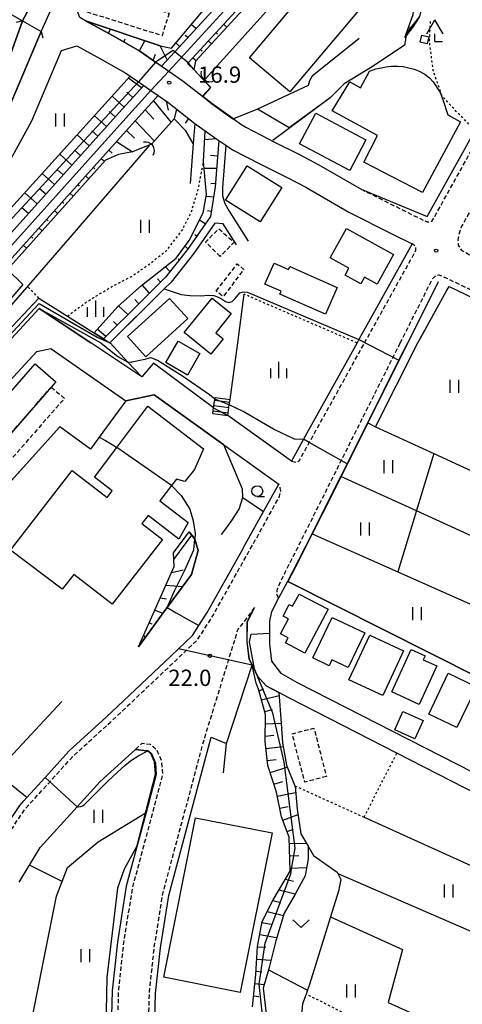
# Model space of a CAD drawing. Extents: x -12000 to -10000, y 91500 to 93000.
# Drawn here: x -10622 to -10520, y 91721 to 91947 of the extents above; entities that cross this region are included whole.
import ezdxf
from ezdxf.enums import TextEntityAlignment as Align

# ---------------------------------------------------------------- set-up
doc = ezdxf.new("R2010")
doc.units = 0
for name, pattern in [('221300', [1.5, 1, -0.5]), ('300300', [1.5, 1, -0.5]), ('630100', [1, 0.5, -0.5])]:
    doc.linetypes.add(name, pattern=pattern)
for name, color, linetype in [('2101000', 7, 'Continuous'), ('2101001', 7, 'Continuous'), ('2203000', 5, 'Continuous'), ('2203990', 5, 'Continuous'), ('2213000', 7, '221300'), ('2214000', 3, 'Continuous'), ('2214110', 3, 'Continuous'), ('2214120', 3, 'Continuous'), ('2214990', 3, 'Continuous'), ('2301000', 7, 'Continuous'), ('3001000', 4, 'Continuous'), ('3003000', 7, '300300'), ('4204000', 7, 'Continuous'), ('4219000', 1, 'Continuous'), ('4219990', 1, 'Continuous'), ('5101000', 4, 'Continuous'), ('5101001', 4, 'Continuous'), ('5102000', 4, '510200'), ('6101110', 6, 'Continuous'), ('6101120', 6, 'Continuous'), ('6101990', 6, 'Continuous'), ('6110000', 1, '611000'), ('6110110', 1, '611011'), ('6110120', 1, 'Continuous'), ('6130000', 3, '613000'), ('6140000', 3, '614000'), ('6301000', 3, '630100'), ('6302000', 3, 'Continuous'), ('6311000', 3, 'Continuous'), ('6313000', 3, 'Continuous'), ('6331000', 3, 'Continuous'), ('6334000', 3, 'Continuous'), ('7101000', 2, 'Continuous'), ('7101001', 8, 'Continuous'), ('7102000', 6, 'Continuous'), ('7102001', 8, 'Continuous'), ('7312000', 1, 'Continuous')]:
    doc.layers.add(name, color=color, linetype=linetype)
doc.styles.add('PlotAnnotation', font='MS Gothic.ttf')
doc.linetypes.add('510200', pattern='A,0,-0.375,[8,dmdr.shx,S=0.375,R=0,X=0,Y=0],-0.75,[8,dmdr.shx,S=0.375,R=180,X=0,Y=0],-0.375', length=1.5)
doc.linetypes.add('611000', pattern='A,1,[3,dmdr.shx,S=0.2,R=0,X=0,Y=0],1', length=2)
doc.linetypes.add('611011', pattern='A,1,[3,dmdr.shx,S=0.2,R=0,X=0,Y=0],1', length=2)
doc.linetypes.add('613000', pattern='A,1,-0.75,[1,dmdr.shx,S=0.15,R=0,X=0,Y=0],-0.75,1', length=3.5)
doc.linetypes.add('614000', pattern='A,1.5,[2,dmdr.shx,S=0.3,R=0,X=0,Y=-0.3],1.5', length=3)

# ---------------------------------------------------------------- blocks, each defined once
blk = doc.blocks.new('420400')
at = {"layer": '4204000'}
for points in [[(-0.75, 0.706), (0, 2)], [(0.75, 0.706), (0, 2)], [(0, 0), (0, 0.7)], [(0, 0), (0.7, 0)]]:
    blk.add_lwpolyline(points, dxfattribs=at)
blk = doc.blocks.new('421900')
at = {"layer": '4219990'}
blk.add_arc((-0.313, 0), 0.812, 292.61986, 67.38014, dxfattribs=at)
blk = doc.blocks.new('631100')
at = {"layer": '6311000'}
for points in [[(-0.4, 0.6), (-0.4, -0.6)], [(0.4, 0.6), (0.4, -0.6)]]:
    blk.add_lwpolyline(points, dxfattribs=at)
blk = doc.blocks.new('631300')
at = {"layer": '6313000'}
blk.add_lwpolyline([(0.75, 0.35), (0, -0.35), (-0.75, 0.35)], dxfattribs=at)
blk = doc.blocks.new('633100')
at = {"layer": '6331000'}
blk.add_lwpolyline([(0, -0.5), (0.67, -0.5)], dxfattribs=at)
blk.add_circle((0, 0), 0.5, dxfattribs=at)
blk = doc.blocks.new('633400')
at = {"layer": '6334000'}
for points in [[(-0.75, -0.75), (-0.75, 0.15)], [(0, -0.75), (0, 0.75)], [(0.75, -0.75), (0.75, 0.15)]]:
    blk.add_lwpolyline(points, dxfattribs=at)
blk = doc.blocks.new('731200')
at = {"layer": '7312000'}
blk.add_circle((0, 0), 0.15, dxfattribs=at)

msp = doc.modelspace()

# ---------------------------------------------------------------- linework, layer by layer
at = {"layer": '2101000', "flags": 128}
for points in [[(-10528.28, 91902.02), (-10520.11, 91916.74), (-10517.27, 91921.86), (-10503.57, 91946.55), (-10484.32, 91981.25), (-10483.59, 91982.56), (-10479.43, 91990.05), (-10472.66, 92002.26), (-10440.22, 92060.72)], [(-10723.41, 91893.16), (-10715.71, 91900.43), (-10698.8, 91915.66), (-10688.66, 91929.1), (-10685.83, 91932.85), (-10666.93, 91955.34), (-10660.45, 91963.05), (-10655.89, 91968.47), (-10651.64, 91968.55), (-10650.8, 91968.57), (-10644.48, 91963.16), (-10637.96, 91957.22), (-10634.39, 91954.75), (-10632.25, 91953.27), (-10623.67, 91948.34), (-10621.39, 91947.04)], [(-10606.87, 91947.03), (-10608.2, 91947.77), (-10609.24, 91950.65)], [(-10606.87, 91947.03), (-10600.54, 91943.54), (-10594.38, 91940.06)], [(-10617.1, 91944.58), (-10624.65, 91926.65), (-10631.51, 91914.12), (-10639.75, 91902.13), (-10651.85, 91888.55), (-10665.69, 91872.92)], [(-10657.67, 91872.92), (-10647.36, 91884.57), (-10635.01, 91898.42), (-10630.08, 91905.6), (-10626.39, 91910.97), (-10619.24, 91924.04), (-10612.44, 91940.18)], [(-10612.44, 91940.18), (-10608.89, 91941.29)], [(-10608.89, 91941.29), (-10603.47, 91938.3), (-10597.64, 91935.02), (-10596.59, 91934.29), (-10594.69, 91932.97), (-10593.48, 91932.13)], [(-10594.38, 91940.06), (-10590.77, 91937.54), (-10590.06, 91937.05), (-10587.74, 91935.44), (-10584.43, 91933.14), (-10580.01, 91929.69)], [(-10593.48, 91932.13), (-10591.83, 91930.98), (-10590.17, 91929.82)], [(-10590.17, 91929.82), (-10587.99, 91928.31), (-10581.75, 91923.44)], [(-10581.75, 91923.44), (-10581.42, 91923.18), (-10579.34, 91921.69)], [(-10570.6, 91922.92), (-10570.01, 91922.53), (-10564.71, 91919.78), (-10563.91, 91919.36), (-10557.67, 91916.25), (-10553.21, 91913.93), (-10543.5, 91908.31), (-10533.32, 91904.1), (-10528.28, 91902.02)], [(-10579.34, 91921.69), (-10576.67, 91919.77), (-10576.26, 91919.5), (-10574.64, 91918.41)], [(-10574.64, 91918.41), (-10573.07, 91917.36), (-10566.64, 91914.02), (-10560.39, 91910.9), (-10556.22, 91908.74)], [(-10556.22, 91908.74), (-10546.35, 91903.02), (-10536.1, 91897.9), (-10531.76, 91895.73), (-10544, 91873.68), (-10544.42, 91872.92)], [(-10517.73, 91774.1), (-10558.13, 91794.73), (-10561.85, 91796.88), (-10562.19, 91797.32), (-10564.02, 91799.72), (-10564.47, 91803.61), (-10564.5, 91806.17), (-10564.53, 91808.92), (-10564.04, 91811.17), (-10562.41, 91814.25), (-10560.38, 91818.09), (-10557.79, 91823.01), (-10554.79, 91829), (-10552.44, 91833.69), (-10548.16, 91842.23), (-10546.72, 91845.12), (-10541.99, 91854.56), (-10534.79, 91868.93), (-10532.79, 91872.92), (-10525.71, 91887.06)], [(-10541.95, 91854.54), (-10534.75, 91868.9), (-10532.75, 91872.9), (-10525.71, 91887.06)], [(-10530.47, 91872.92), (-10523.9, 91884.76), (-10523.27, 91885.89)], [(-10523.27, 91885.89), (-10506.01, 91877.63), (-10502.22, 91875.81), (-10496.17, 91872.92)], [(-10624.83, 91872.92), (-10617.51, 91880.83), (-10605.66, 91872.92)], [(-10593.96, 91865.11), (-10605.66, 91872.92)], [(-10544.42, 91872.92), (-10556.72, 91850.76), (-10559.5, 91845.75)], [(-10541.95, 91854.54), (-10540.2, 91853.65), (-10530.47, 91872.92)], [(-10661.22, 91768.65), (-10647.94, 91789.99), (-10649.48, 91791.02), (-10650.76, 91800.24), (-10651.29, 91804.01), (-10651.03, 91811.67), (-10651.16, 91813.67), (-10651.48, 91818.54), (-10658.47, 91824.56), (-10658.49, 91827.16), (-10618.07, 91870.96), (-10614.85, 91871.67), (-10597.59, 91859.63), (-10591.12, 91860.99), (-10575.09, 91849.52), (-10562.42, 91840.46)], [(-10627.96, 91757.65), (-10622.02, 91766.54), (-10621.07, 91767.59), (-10620.38, 91768.35), (-10616.19, 91772.97), (-10610.63, 91779.1), (-10602.12, 91786.81), (-10598.16, 91790.56), (-10587.24, 91800.89), (-10585.52, 91802.52), (-10582.28, 91805.6), (-10580.79, 91807.95), (-10578.92, 91810.91), (-10570.65, 91825.61), (-10570.52, 91825.85), (-10568.98, 91828.59), (-10565.92, 91834.12), (-10562.42, 91840.46)], [(-10583.99, 91718.11), (-10590.92, 91717.66), (-10590.77, 91723.22), (-10589.65, 91733.75), (-10587.72, 91745.84), (-10577.98, 91782.21), (-10574.48, 91780.76), (-10568.55, 91798.78), (-10569.22, 91800.18), (-10569.74, 91804.13), (-10569.68, 91808.76), (-10568, 91812.06)], [(-10481.36, 91751.6), (-10511.4, 91766.5), (-10519.53, 91770.53), (-10535.28, 91778.57), (-10559.95, 91791.17), (-10562.43, 91792.48), (-10565.36, 91794.03), (-10567.36, 91796.3), (-10567.4, 91796.39), (-10568.5, 91798.8), (-10569.17, 91800.19), (-10569.69, 91804.13), (-10569.63, 91808.75), (-10568, 91812.06)], [(-10595.41, 91779.4), (-10592.7, 91779.12), (-10592.57, 91779.11), (-10591.67, 91778.34), (-10590.82, 91776.26), (-10590.63, 91773.64), (-10592.96, 91764.92), (-10594.99, 91757.32), (-10597.51, 91747.92), (-10599.56, 91735.07), (-10600.76, 91723.89), (-10601.07, 91712.59), (-10601, 91698.25), (-10600.9, 91678.71), (-10601.76, 91662.13), (-10603.2, 91654.95), (-10603.73, 91652.32), (-10606.31, 91641.1), (-10610.19, 91629.01), (-10618.09, 91608.94), (-10621.08, 91601.36), (-10622.92, 91596.54)], [(-10622.17, 91748.85), (-10619.93, 91752.56), (-10619.78, 91752.81), (-10617.32, 91756.84), (-10608.82, 91766.21), (-10603.55, 91772.02), (-10595.41, 91779.4)]]:
    msp.add_lwpolyline(points, dxfattribs=at)
at = {"layer": '2101001', "flags": 128}
for points in [[(-10621.39, 91947.04), (-10617.1, 91944.58)], [(-10580.01, 91929.69), (-10579.94, 91929.64), (-10577.82, 91927.99), (-10573.04, 91924.57), (-10572.87, 91924.45), (-10570.9, 91923.12), (-10570.6, 91922.92)], [(-10577.42, 91857.99), (-10591.25, 91868.26), (-10593.96, 91865.11)], [(-10577.42, 91857.99), (-10574.13, 91856.22)], [(-10559.5, 91845.75), (-10574.13, 91856.22)]]:
    msp.add_lwpolyline(points, dxfattribs=at)
at = {"layer": '2203000', "flags": 128}
msp.add_lwpolyline([(-10621.39, 91947.04), (-10617.1, 91944.58)], dxfattribs=at)
at = {"layer": '2203990', "flags": 128}
for points in [[(-10621.39, 91947.04), (-10622.84, 91946.65)], [(-10617.1, 91944.58), (-10616.71, 91943.13)]]:
    msp.add_lwpolyline(points, dxfattribs=at)
at = {"layer": '2213000', "flags": 128}
for points in [[(-10528.85, 91900.98), (-10528.32, 91900.79), (-10527.66, 91900.73), (-10527.13, 91901), (-10438.9, 92059.99), (-10437.21, 92063.25), (-10436.14, 92069.3), (-10435.83, 92074.19), (-10436.45, 92079.87), (-10438.63, 92086.35), (-10442.59, 92091.96), (-10442.95, 92092.47), (-10447.18, 92096.64), (-10464.2, 92109.54)], [(-10421.35, 92083.5), (-10422.29, 92083.63), (-10423.09, 92083.69), (-10423.69, 92083.61), (-10423.99, 92083.28), (-10426.95, 92072.36), (-10429.76, 92064.06), (-10433.22, 92056.84), (-10520.47, 91899.6), (-10520.96, 91898.12), (-10521.22, 91896.58), (-10521.14, 91895.38), (-10520.46, 91894.32), (-10518.6, 91893.19), (-10476.26, 91872.92)], [(-10543.5, 91908.31), (-10540.23, 91906.67), (-10528.85, 91900.98)], [(-10542.71, 91872.92), (-10530.88, 91894.23), (-10530.94, 91894.96), (-10531.28, 91895.42), (-10531.76, 91895.73)], [(-10534.5, 91872.92), (-10527.03, 91887.77), (-10526.34, 91888.47), (-10525.61, 91888.61), (-10524.98, 91888.37), (-10492.7, 91872.92)], [(-10562.41, 91814.25), (-10562.69, 91814.6), (-10562.88, 91815.19), (-10562.82, 91815.9), (-10562.62, 91816.69), (-10560.96, 91820.15), (-10560.44, 91821.26), (-10559.15, 91823.71), (-10548.05, 91845.87), (-10534.5, 91872.92)], [(-10559.5, 91845.75), (-10558.35, 91845.49), (-10557.77, 91845.77), (-10555.41, 91850.02), (-10542.71, 91872.92)], [(-10628.23, 91757.19), (-10626.69, 91757.51), (-10625.8, 91758.18), (-10620.86, 91765.6), (-10609.57, 91778.04), (-10601.12, 91785.7), (-10597.13, 91789.48), (-10586.21, 91799.8), (-10581.11, 91804.64), (-10577.63, 91810.14), (-10567.66, 91827.86), (-10562.25, 91837.66), (-10561.97, 91838.89), (-10562.08, 91839.57), (-10562.42, 91840.46)], [(-10568, 91812.06), (-10571.9, 91806.92), (-10579.84, 91781.07), (-10589.19, 91746.15), (-10591.14, 91733.95), (-10592.27, 91723.32), (-10592.57, 91712.49), (-10592.4, 91678.51), (-10593.3, 91661.07), (-10593.06, 91657.95), (-10592.61, 91656.91)], [(-10606.39, 91500), (-10606.45, 91500.85), (-10608.18, 91506.37), (-10617.77, 91525.38), (-10621.92, 91533.67), (-10624.71, 91541.75), (-10626.48, 91551.13), (-10627.44, 91562.72), (-10626.96, 91575.82), (-10624.76, 91586.22), (-10622.38, 91593.56), (-10619.68, 91600.81), (-10608.78, 91628.51), (-10604.86, 91640.7), (-10602.27, 91652.01), (-10600.27, 91661.94), (-10599.4, 91678.68), (-10599.57, 91712.57), (-10599.26, 91723.79), (-10598.08, 91734.87), (-10596.04, 91747.61), (-10589.11, 91773.49), (-10589.34, 91776.61), (-10590.42, 91779.24), (-10591.95, 91780.55), (-10593.91, 91780.75), (-10595.41, 91779.4)]]:
    msp.add_lwpolyline(points, dxfattribs=at)
at = {"layer": '2214000', "flags": 128}
for points in [[(-10577.6, 91856.68), (-10577.42, 91857.99), (-10577.16, 91859.98), (-10577.1, 91860.4)], [(-10574.13, 91856.22), (-10573.81, 91858.66), (-10573.64, 91859.94)]]:
    msp.add_lwpolyline(points, dxfattribs=at)
at = {"layer": '2214110', "flags": 128}
msp.add_lwpolyline([(-10577.6, 91856.68), (-10574.13, 91856.22)], dxfattribs=at)
at = {"layer": '2214120', "flags": 128}
msp.add_lwpolyline([(-10577.1, 91860.4), (-10573.64, 91859.94)], dxfattribs=at)
at = {"layer": '2214990', "flags": 128}
for points in [[(-10577.35, 91858.54), (-10573.89, 91858.08)], [(-10577.19, 91859.78), (-10573.72, 91859.32)], [(-10577.52, 91857.3), (-10574.05, 91856.84)]]:
    msp.add_lwpolyline(points, dxfattribs=at)
at = {"layer": '2301000', "flags": 128}
msp.add_lwpolyline([(-10442.15, 92092.43), (-10442.59, 92091.96), (-10443.65, 92090.86), (-10498.92, 92032.91), (-10567.46, 91957.58), (-10587.74, 91935.44), (-10591.83, 91930.98), (-10597.64, 91924.63), (-10644.1, 91872.92)], dxfattribs=at)
at = {"layer": '3001000', "flags": 128}
for points in [[(-10525.02, 91990.94), (-10511.42, 91979.49), (-10519.19, 91970.27), (-10523.48, 91973.88), (-10559.88, 91930.67), (-10569.18, 91938.51), (-10525.02, 91990.94)], [(-10529.93, 91942.15), (-10529.5, 91943.76), (-10527.91, 91943.34), (-10528.33, 91941.73), (-10529.93, 91942.15)], [(-10539.7, 91920.66), (-10550.19, 91926.31), (-10546.13, 91933.02), (-10543.67, 91931.62), (-10541.6, 91935.46), (-10540.11, 91935.99), (-10538.86, 91936.25), (-10537.73, 91936.45), (-10536.51, 91936.57), (-10535.04, 91936.62), (-10533.84, 91936.55), (-10532.49, 91936.25), (-10531.27, 91935.89), (-10530.16, 91935.46), (-10528.84, 91934.72), (-10527.78, 91933.9), (-10526.89, 91933.03), (-10525.35, 91930.56), (-10524.69, 91928.95), (-10523.58, 91925.41), (-10520.61, 91923.81), (-10529.36, 91907.55), (-10542.88, 91914.49), (-10539.7, 91920.66)], [(-10557.66, 91918.71), (-10553.94, 91925.77), (-10542.4, 91919.68), (-10546.12, 91912.62), (-10557.66, 91918.71)], [(-10574.66, 91905.75), (-10569.69, 91913.67), (-10561.77, 91908.7), (-10566.74, 91900.78), (-10574.66, 91905.75)], [(-10546.86, 91899.27), (-10536.02, 91893.25), (-10539.81, 91886.43), (-10542.69, 91888.03), (-10543.54, 91886.5), (-10547.18, 91888.52), (-10546.31, 91890.09), (-10550.62, 91892.49), (-10546.86, 91899.27)], [(-10559.89, 91890.5), (-10548.98, 91885.69), (-10551.7, 91879.52), (-10562.23, 91884.15), (-10561.92, 91884.85), (-10565.62, 91886.48), (-10563.51, 91891.26), (-10560.19, 91889.8), (-10559.89, 91890.5)], [(-10593.01, 91869.74), (-10597.21, 91874.37), (-10587.54, 91883.14), (-10583.34, 91878.52), (-10593.01, 91869.74)], [(-10578.08, 91870.37), (-10584.16, 91875.29), (-10577.73, 91883.22), (-10573.36, 91879.68), (-10576.95, 91875.26), (-10575.24, 91873.87), (-10578.08, 91870.37)], [(-10580.56, 91870.48), (-10583.41, 91865.54), (-10588.39, 91868.41), (-10585.54, 91873.35), (-10580.56, 91870.48)], [(-10614.79, 91862.76), (-10630.69, 91844.56), (-10631.89, 91843.19), (-10636.63, 91847.34), (-10618.48, 91868.09), (-10613.75, 91863.95), (-10614.79, 91862.76)], [(-10624.13, 91825.26), (-10609.98, 91843.6), (-10601.92, 91837.37), (-10600.75, 91838.88), (-10604.83, 91842.03), (-10599.69, 91848.88), (-10592.53, 91858.4), (-10579.78, 91848.54), (-10581.79, 91843.84), (-10584.02, 91841.01), (-10585.94, 91841.59), (-10587.08, 91840.1), (-10589.79, 91836.61), (-10583.29, 91831.61), (-10585.43, 91827.77), (-10592.47, 91833.21), (-10593.91, 91831.36), (-10589.2, 91827.72), (-10600.72, 91812.81), (-10609.6, 91819.66), (-10612.25, 91816.24), (-10624.13, 91825.26)], [(-10560.9, 91803.93), (-10560.31, 91805.06), (-10562.04, 91805.97), (-10560.22, 91809.42), (-10561.46, 91810.08), (-10560.04, 91812.78), (-10559.25, 91812.37), (-10557.77, 91815.16), (-10551.11, 91811.64), (-10556.43, 91801.57), (-10560.9, 91803.93)], [(-10550.2, 91800.04), (-10550.85, 91798.67), (-10554.6, 91800.47), (-10550.13, 91809.79), (-10542.65, 91806.2), (-10546.47, 91798.25), (-10550.2, 91800.04)], [(-10546.3, 91795.41), (-10541.52, 91805.71), (-10533.73, 91802.09), (-10538.51, 91791.79), (-10546.3, 91795.41)], [(-10528.79, 91800.95), (-10529.21, 91800.03), (-10526.11, 91798.62), (-10530.13, 91789.78), (-10536.42, 91792.64), (-10531.98, 91802.4), (-10528.79, 91800.95)], [(-10527.94, 91787.52), (-10523.44, 91796.92), (-10516.99, 91793.84), (-10521.48, 91784.43), (-10527.94, 91787.52)], [(-10533.92, 91788.15), (-10529.26, 91786.1), (-10531.12, 91781.87), (-10535.78, 91783.93), (-10533.92, 91788.15)]]:
    msp.add_lwpolyline(points, close=True, dxfattribs=at)
at = {"layer": '3003000', "flags": 128}
for points in [[(-10587.65, 91948.78), (-10589.28, 91943.61), (-10606.46, 91949.02), (-10604.83, 91954.18), (-10587.65, 91948.78)], [(-10575.92, 91892.83), (-10579.27, 91896.12), (-10576.23, 91899.19), (-10572.73, 91896.08), (-10575.92, 91892.83)], [(-10576.84, 91884.85), (-10572, 91891.1), (-10570.47, 91889.84), (-10575.22, 91883.6), (-10576.84, 91884.85)], [(-10614.79, 91862.76), (-10611.74, 91860.16), (-10627.67, 91841.94), (-10630.69, 91844.56), (-10614.79, 91862.76)], [(-10551.48, 91773.18), (-10556.47, 91771.9), (-10559.34, 91783.02), (-10554.35, 91784.3), (-10551.48, 91773.18)]]:
    msp.add_lwpolyline(points, close=True, dxfattribs=at)
at = {"layer": '5101000', "flags": 128}
for points in [[(-10669.96, 91872.92), (-10654.24, 91890.68), (-10642.27, 91904.11), (-10634.24, 91915.79), (-10628.13, 91928.35), (-10621.39, 91947.04)], [(-10617.1, 91944.58), (-10624.65, 91926.65), (-10631.51, 91914.12), (-10639.75, 91902.13), (-10651.85, 91888.55), (-10665.69, 91872.92)]]:
    msp.add_lwpolyline(points, dxfattribs=at)
at = {"layer": '5101001', "flags": 128}
for points in [[(-10621.39, 91947.04), (-10618.01, 91953.4)], [(-10617.1, 91944.58), (-10614.06, 91951.14)]]:
    msp.add_lwpolyline(points, dxfattribs=at)
at = {"layer": '5102000', "flags": 128}
for points in [[(-10441.02, 92087.14), (-10442.13, 92085.91), (-10480.91, 92042.89), (-10579.39, 91933.64)], [(-10631.36, 91872.92), (-10626.36, 91878.75), (-10610.39, 91897.17), (-10592.2, 91918.34)], [(-10562.43, 91792.48), (-10561.88, 91785.44), (-10561.57, 91780.92), (-10560.68, 91775.78), (-10558.73, 91771.03), (-10558.7, 91770.96), (-10558.18, 91765.65), (-10557.33, 91759.99), (-10555.68, 91757.18), (-10554.42, 91755.03), (-10549.01, 91751.18), (-10548.85, 91750.87), (-10548.16, 91749.47), (-10548.7, 91746.81), (-10550.52, 91740.91), (-10555.34, 91725.3), (-10555.83, 91724.02), (-10556.16, 91723.13), (-10557.01, 91720.91), (-10557.61, 91714.08), (-10556.69, 91705.98), (-10554.68, 91698.45), (-10552.61, 91690.51), (-10552.19, 91680.83), (-10555.02, 91648.25), (-10555.17, 91646.47)]]:
    msp.add_lwpolyline(points, dxfattribs=at)
at = {"layer": '6101110', "flags": 128}
for points in [[(-10444.98, 92092.37), (-10460.76, 92075.82), (-10500.38, 92034.27), (-10568.94, 91958.93), (-10586.35, 91939.91), (-10589.39, 91936.59), (-10590.77, 91937.54), (-10594.38, 91940.06), (-10600.54, 91943.54), (-10606.87, 91947.03)], [(-10583.4, 91937.21), (-10583.26, 91937.36), (-10565.98, 91956.24), (-10497.46, 92031.54), (-10457.9, 92073.02), (-10442.47, 92089.2), (-10441.75, 92088.51)], [(-10507.09, 91980.51), (-10506.2, 91978.52), (-10506.67, 91976.52), (-10507.29, 91975.42), (-10508.77, 91973.59), (-10512.32, 91970.11), (-10515.62, 91967.97), (-10518.93, 91966.67), (-10522.51, 91965.43), (-10526.26, 91962.74), (-10527.84, 91960.67), (-10529.01, 91957.16), (-10529.34, 91955.37), (-10529.29, 91951.23), (-10530.09, 91948.06), (-10531.42, 91945.79), (-10533.22, 91943.51), (-10533.45, 91943.22)], [(-10593.48, 91932.13), (-10599.12, 91925.97), (-10646.78, 91872.92), (-10647.63, 91871.95), (-10653.01, 91865.87), (-10699.51, 91813.33), (-10711.22, 91800.36), (-10719.96, 91790.71), (-10731.19, 91775.62), (-10741.36, 91763.32), (-10742.67, 91761.51), (-10748.31, 91753.73), (-10754.96, 91744.82), (-10765.19, 91729.03), (-10773.23, 91716.27), (-10783.39, 91699.61), (-10792.8, 91682.56), (-10803.14, 91663.91), (-10809.69, 91649.85), (-10812.84, 91642.63), (-10815.04, 91637.59)], [(-10795.4, 91669.61), (-10789.3, 91680.62), (-10779.93, 91697.6), (-10769.83, 91714.16), (-10761.82, 91726.87), (-10751.68, 91742.53), (-10745.09, 91751.36), (-10741.07, 91756.91), (-10738.2, 91760.87), (-10728.04, 91773.15), (-10716.87, 91788.17), (-10708.26, 91797.67), (-10696.53, 91810.67), (-10645.16, 91868.71), (-10644.6, 91869.34), (-10641.41, 91872.92), (-10596.15, 91923.29), (-10590.17, 91929.82), (-10587.99, 91928.31), (-10581.75, 91923.44)], [(-10576.26, 91919.5), (-10577.03, 91908.83), (-10578.16, 91902), (-10583.44, 91894.44), (-10588.49, 91888.04), (-10594.23, 91882.32), (-10602.77, 91873.9)], [(-10594.71, 91802.99), (-10586.48, 91821.5), (-10586.67, 91824.67)], [(-10568.47, 91720.2), (-10567.75, 91727.66), (-10567.3, 91734.07), (-10566.27, 91739.8), (-10563.72, 91744.83), (-10559.79, 91751.38), (-10560.08, 91759.23), (-10561.8, 91763.9), (-10562.96, 91769.56), (-10564.95, 91775.73), (-10565.58, 91781.24), (-10565.49, 91787.48), (-10567.07, 91793.3), (-10567.6, 91794.64), (-10568.55, 91798.78)]]:
    msp.add_lwpolyline(points, dxfattribs=at)
at = {"layer": '6101120', "flags": 128}
for points in [[(-10441.75, 92088.51), (-10441.89, 92088.37), (-10444.77, 92085.34), (-10496.72, 92030.86), (-10565.24, 91955.56), (-10581.57, 91937.73), (-10581.94, 91935.83), (-10583.4, 91937.21)], [(-10606.87, 91947.03), (-10589.72, 91941.24), (-10587.1, 91940.72), (-10576.54, 91953.43), (-10572.8, 91959.58), (-10553.47, 91980.53), (-10550.62, 91983.62), (-10529.72, 92006.25), (-10512.19, 92025.23), (-10511.52, 92025.96), (-10493.2, 92045.8)], [(-10533.45, 91943.22), (-10533.16, 91944.02), (-10531.56, 91948.48), (-10530.8, 91956.47), (-10527.81, 91963.43), (-10522.71, 91966.87), (-10516.24, 91968.94), (-10511.37, 91972.48), (-10508.12, 91977.14), (-10507.09, 91980.51)], [(-10626.19, 91901.54), (-10596.59, 91934.29), (-10594.69, 91932.97), (-10593.48, 91932.13)], [(-10581.75, 91923.44), (-10582.11, 91918.8), (-10583.8, 91921.75), (-10586.49, 91924.47), (-10591.71, 91918.68), (-10596.05, 91916.92), (-10599.27, 91916.24), (-10602.3, 91914.95), (-10624.86, 91889.84), (-10621.3, 91886.34), (-10632.85, 91872.92)], [(-10602.77, 91873.9), (-10603.95, 91874.65), (-10604.92, 91875.26), (-10599.44, 91881.33), (-10594.02, 91886.11), (-10586, 91892.46), (-10583.04, 91896.48), (-10579.83, 91902.85), (-10579.07, 91907.06), (-10579.74, 91914.66), (-10579.34, 91921.69), (-10576.67, 91919.77), (-10576.26, 91919.5)], [(-10586.67, 91824.67), (-10583.01, 91829.43), (-10581.76, 91827.86), (-10581.71, 91827.8), (-10580.95, 91825.15), (-10582.51, 91819.67), (-10588.11, 91812.06), (-10588.15, 91812.01), (-10594.71, 91802.99)], [(-10568.55, 91798.78), (-10567.4, 91796.39), (-10567.36, 91796.3), (-10565.36, 91794.03), (-10562.43, 91792.48), (-10561.88, 91785.44), (-10561.57, 91780.92), (-10560.68, 91775.78), (-10558.73, 91771.03), (-10558.7, 91770.96), (-10558.18, 91765.65), (-10557.33, 91759.99), (-10555.68, 91757.18), (-10555.71, 91754.23), (-10556.39, 91750.32), (-10558.69, 91746.08), (-10561.19, 91741.73), (-10563.15, 91735.41), (-10564.65, 91729.26), (-10564.82, 91728.69), (-10566.05, 91724.5), (-10565.08, 91716.55)]]:
    msp.add_lwpolyline(points, dxfattribs=at)
at = {"layer": '6101990', "flags": 128}
for points in [[(-10605.27, 91946.15), (-10605.22, 91946.29)], [(-10601.65, 91944.15), (-10601.13, 91945.1)], [(-10581.49, 91945.23), (-10582.55, 91946.2)], [(-10575.14, 91946.23), (-10574.41, 91945.55)], [(-10532.63, 91945.5), (-10531.8, 91945.32)], [(-10598.05, 91942.14), (-10597.74, 91942.91)], [(-10594.45, 91940.11), (-10593.28, 91942.45)], [(-10583.38, 91943.16), (-10583.95, 91943.68)], [(-10578.66, 91942.39), (-10577.93, 91941.71)], [(-10576.9, 91944.31), (-10576.53, 91943.97)], [(-10588.07, 91938.04), (-10589.72, 91941.24)], [(-10585.28, 91941.09), (-10586.09, 91941.94)], [(-10580.42, 91940.46), (-10580.05, 91940.13)], [(-10591.29, 91937.91), (-10590.82, 91939.36)], [(-10582.18, 91938.54), (-10581.45, 91937.87)], [(-10593.98, 91931.58), (-10597.02, 91933.82)], [(-10598.02, 91927.17), (-10600.76, 91929.67)], [(-10596, 91929.37), (-10597.38, 91930.63)], [(-10591.27, 91928.62), (-10587.22, 91923.67)], [(-10593.15, 91926.57), (-10591.18, 91924.41)], [(-10588.3, 91928.52), (-10587.89, 91926.44)], [(-10585.94, 91926.71), (-10586.49, 91924.47)], [(-10602.04, 91922.72), (-10604.8, 91925.21)], [(-10600.04, 91924.95), (-10601.41, 91926.19)], [(-10583.22, 91924.59), (-10583.99, 91923.52)], [(-10595.49, 91924.02), (-10591.06, 91919.41)], [(-10606.04, 91918.27), (-10608.81, 91920.77)], [(-10604.04, 91920.5), (-10605.42, 91921.74)], [(-10597.49, 91921.8), (-10595.63, 91920.01)], [(-10576.8, 91919.86), (-10579.46, 91919.66)], [(-10608.03, 91916.05), (-10609.43, 91917.3)], [(-10601.52, 91917.31), (-10600.76, 91916.62)], [(-10599.73, 91919.3), (-10596.05, 91916.92)], [(-10610.03, 91913.82), (-10612.82, 91916.33)], [(-10603.31, 91915.32), (-10602.52, 91914.71)], [(-10576.52, 91915.91), (-10578.14, 91916.02)], [(-10612.03, 91911.6), (-10613.43, 91912.85)], [(-10605.1, 91913.33), (-10604.73, 91913)], [(-10576.72, 91913.09), (-10579.6, 91913.09)], [(-10614.03, 91909.37), (-10616.84, 91911.89)], [(-10606.89, 91911.34), (-10606.14, 91910.67)], [(-10616.03, 91907.14), (-10617.44, 91908.41)], [(-10608.68, 91909.35), (-10608.31, 91909.01)], [(-10576.98, 91909.61), (-10578.1, 91909.56)], [(-10618.03, 91904.92), (-10620.85, 91907.45)], [(-10610.47, 91907.36), (-10609.72, 91906.69)], [(-10577.43, 91906.44), (-10579.15, 91906.63)], [(-10620.03, 91902.69), (-10621.45, 91903.96)], [(-10612.26, 91905.37), (-10611.88, 91905.03)], [(-10614.04, 91903.37), (-10613.3, 91902.71)], [(-10577.96, 91903.2), (-10578.86, 91903.3)], [(-10617.62, 91899.39), (-10616.88, 91898.72)], [(-10615.83, 91901.38), (-10615.46, 91901.05)], [(-10579.33, 91900.32), (-10580.68, 91901.16)], [(-10619.41, 91897.4), (-10619.04, 91897.07)], [(-10581.74, 91897.86), (-10581.27, 91897.54)], [(-10621.2, 91895.41), (-10620.46, 91894.74)], [(-10583.34, 91894.58), (-10584, 91895.18)], [(-10587.47, 91889.33), (-10588.52, 91890.47)], [(-10585.6, 91892.3), (-10585.33, 91892.04)], [(-10592.19, 91884.35), (-10593.83, 91886.26)], [(-10589.63, 91886.91), (-10590.32, 91887.67)], [(-10597.14, 91879.45), (-10599.28, 91881.47)], [(-10594.63, 91881.93), (-10595.58, 91882.94)], [(-10599.6, 91877.03), (-10600.48, 91877.88)], [(-10602.22, 91874.44), (-10604.18, 91876.08)], [(-10586.58, 91823.13), (-10582.41, 91828.68)], [(-10587.11, 91820.1), (-10584.4, 91820.74)], [(-10588.39, 91817.21), (-10584.57, 91816.86)], [(-10589.68, 91814.32), (-10588.27, 91814.05)], [(-10590.96, 91811.43), (-10589.08, 91810.74)], [(-10592.24, 91808.54), (-10591.65, 91808.27)], [(-10593.53, 91805.65), (-10593.13, 91805.17)], [(-10566.96, 91792.88), (-10565.91, 91793.35)], [(-10566.41, 91790.85), (-10562.38, 91791.81)], [(-10565.67, 91788.12), (-10563.91, 91788.59)], [(-10565.53, 91785.31), (-10561.88, 91785.44)], [(-10565.56, 91782.47), (-10563.59, 91782.7)], [(-10565.4, 91779.65), (-10561.43, 91780.1)], [(-10565.08, 91776.83), (-10563.01, 91777.07)], [(-10564.42, 91774.09), (-10560.51, 91775.35)], [(-10563.55, 91771.39), (-10561.49, 91772.06)], [(-10562.77, 91768.67), (-10558.56, 91769.53)], [(-10562.21, 91765.89), (-10560.24, 91766.29)], [(-10561.52, 91763.15), (-10558, 91764.44)], [(-10560.54, 91760.49), (-10559.06, 91761.03)], [(-10560.03, 91757.73), (-10556.09, 91757.88)], [(-10559.92, 91754.9), (-10557.81, 91754.98)], [(-10559.81, 91752.07), (-10556.06, 91752.21)], [(-10560.89, 91749.54), (-10559.08, 91749.13)], [(-10562.35, 91747.11), (-10558.63, 91746.19)], [(-10563.8, 91744.68), (-10561.93, 91744.19)], [(-10565.08, 91742.15), (-10561.37, 91741.17)], [(-10566.31, 91739.6), (-10564.2, 91739.22)], [(-10566.81, 91736.81), (-10562.93, 91736.12)], [(-10567.3, 91734.02), (-10565.43, 91733.89)], [(-10567.5, 91731.19), (-10564.23, 91730.96)], [(-10567.7, 91728.36), (-10566.33, 91728.27)], [(-10567.95, 91725.54), (-10565.8, 91725.33)], [(-10568.23, 91722.72), (-10567.01, 91722.6)]]:
    msp.add_lwpolyline(points, dxfattribs=at)
at = {"layer": '6110000', "flags": 128}
for points in [[(-10606.87, 91947.03), (-10608.2, 91947.77), (-10609.24, 91950.65)], [(-10672.55, 91870), (-10669.96, 91872.92), (-10654.24, 91890.68), (-10642.27, 91904.11), (-10634.24, 91915.79), (-10628.13, 91928.35), (-10621.39, 91947.04)], [(-10589.72, 91941.24), (-10606.87, 91947.03)], [(-10617.1, 91944.58), (-10624.65, 91926.65), (-10631.51, 91914.12), (-10639.75, 91902.13), (-10651.85, 91888.55), (-10665.69, 91872.92), (-10670.1, 91867.94)], [(-10543.94, 91942.96), (-10554.72, 91934.3), (-10555.4, 91933.19), (-10555.66, 91932.12), (-10567.36, 91926.74)], [(-10612.44, 91940.18), (-10608.89, 91941.29)], [(-10608.89, 91941.29), (-10603.47, 91938.3), (-10597.64, 91935.02), (-10596.59, 91934.29), (-10594.69, 91932.97), (-10593.48, 91932.13)], [(-10533.5, 91941.46), (-10540.72, 91936.58), (-10547.37, 91932.53), (-10550.65, 91929.33), (-10563.79, 91919.51)], [(-10580.01, 91929.69), (-10578.14, 91931.72), (-10581.94, 91935.83)], [(-10590.17, 91929.82), (-10587.99, 91928.31), (-10581.75, 91923.44)], [(-10572.87, 91924.45), (-10573.04, 91924.57), (-10577.82, 91927.99), (-10579.94, 91929.64), (-10580.01, 91929.69)], [(-10567.36, 91926.74), (-10572.87, 91924.45)], [(-10581.75, 91923.44), (-10582.11, 91918.8), (-10582.83, 91909.58)], [(-10574.64, 91918.41), (-10575.35, 91908.63), (-10575.39, 91908.37), (-10575.37, 91906.79), (-10574.85, 91905.04), (-10573.85, 91903.23), (-10569.51, 91896.36)], [(-10577.14, 91900.5), (-10582.08, 91893.43), (-10587.22, 91886.91), (-10588.79, 91885.35), (-10593.04, 91881.12), (-10601.3, 91872.98)], [(-10572.17, 91895.48), (-10575.26, 91900.35), (-10577.14, 91900.5)], [(-10562.19, 91797.32), (-10564.02, 91799.72), (-10564.47, 91803.61), (-10564.5, 91806.17), (-10564.53, 91808.92), (-10564.04, 91811.17), (-10562.41, 91814.25), (-10560.38, 91818.09), (-10557.79, 91823.01), (-10554.79, 91829), (-10552.45, 91833.67), (-10548.16, 91842.23), (-10546.72, 91845.12), (-10541.99, 91854.56), (-10534.79, 91868.93), (-10532.79, 91872.92), (-10525.71, 91887.06)], [(-10529.86, 91874.01), (-10523.9, 91884.76), (-10523.27, 91885.89)], [(-10575.09, 91849.52), (-10591.12, 91860.99), (-10597.59, 91859.63)], [(-10597.59, 91859.63), (-10603.71, 91851.27), (-10605.73, 91848.51), (-10612.76, 91853.64), (-10635.79, 91828.19), (-10636.98, 91826.51), (-10638.61, 91824.21), (-10649.75, 91801.03), (-10650.76, 91800.24)], [(-10575.58, 91828.86), (-10575.29, 91829.26), (-10573.38, 91831.85), (-10571.54, 91834.68), (-10570.73, 91837.39), (-10570.81, 91839.26), (-10575.09, 91849.52)], [(-10594.71, 91802.99), (-10588.15, 91812.01), (-10588.11, 91812.06), (-10582.51, 91819.67), (-10580.95, 91825.15), (-10581.71, 91827.8), (-10583.01, 91829.43)], [(-10622.02, 91766.54), (-10621.07, 91767.59), (-10620.38, 91768.35), (-10616.19, 91772.97), (-10610.63, 91779.1), (-10602.12, 91786.81), (-10598.16, 91790.56), (-10587.24, 91800.89), (-10585.52, 91802.52), (-10582.28, 91805.6), (-10580.79, 91807.95), (-10578.92, 91810.91), (-10570.65, 91825.61)], [(-10514.14, 91772.32), (-10512.94, 91774.79), (-10505.41, 91790.38), (-10560.34, 91818.07), (-10560.38, 91818.09)], [(-10575.13, 91773.99), (-10574.48, 91780.76), (-10568.55, 91798.78), (-10569.22, 91800.18), (-10569.74, 91804.13), (-10569.68, 91808.76), (-10568, 91812.06)], [(-10633.05, 91768.21), (-10627.61, 91774.07), (-10612.37, 91790.46)], [(-10583.99, 91718.11), (-10590.92, 91717.66), (-10590.77, 91723.22), (-10589.65, 91733.75), (-10587.72, 91745.84), (-10577.98, 91782.21)], [(-10592.96, 91764.92), (-10590.63, 91773.64), (-10590.82, 91776.26), (-10591.67, 91778.34), (-10592.57, 91779.11), (-10592.7, 91779.12), (-10595.41, 91779.4)]]:
    msp.add_lwpolyline(points, dxfattribs=at)
at = {"layer": '6110110', "flags": 128}
msp.add_lwpolyline([(-10593.96, 91865.11), (-10605.66, 91872.92), (-10617.51, 91880.83), (-10624.83, 91872.92), (-10668.33, 91825.93), (-10673.76, 91820.05), (-10674.19, 91819.59)], dxfattribs=at)
at = {"layer": '6110120', "flags": 128}
msp.add_lwpolyline([(-10674.19, 91819.59), (-10674.04, 91819.81), (-10673.64, 91820.42), (-10668.79, 91827.78), (-10653.07, 91845.82), (-10627.38, 91872.92), (-10617.6, 91883.23), (-10611.05, 91879.11), (-10603.95, 91874.65), (-10602.77, 91873.9), (-10601.3, 91872.98), (-10601.25, 91872.92), (-10597.15, 91868.53), (-10593.96, 91865.11)], dxfattribs=at)
at = {"layer": '6130000', "flags": 128}
for points in [[(-10573.64, 91859.94), (-10571.89, 91872.92), (-10570.39, 91884.13)], [(-10577.42, 91857.99), (-10591.25, 91868.26), (-10593.96, 91865.11)], [(-10559.5, 91845.75), (-10574.13, 91856.22)], [(-10588.88, 91727.02), (-10581.57, 91763.69), (-10563.98, 91760.19), (-10571.28, 91723.52), (-10588.88, 91727.02)]]:
    msp.add_lwpolyline(points, dxfattribs=at)
at = {"layer": '6140000', "flags": 128}
msp.add_lwpolyline([(-10570.73, 91837.39), (-10565.92, 91834.12)], dxfattribs=at)
at = {"layer": '6301000', "flags": 128}
for points in [[(-10517.27, 91921.86), (-10521.69, 91926.26), (-10524.92, 91929.83), (-10526.91, 91935.55), (-10527.77, 91942.21), (-10527.53, 91947.33)], [(-10611.05, 91879.11), (-10606.53, 91882.44), (-10600.61, 91886.04), (-10596.15, 91888.33), (-10592.06, 91891.16), (-10588.21, 91894.25), (-10584.62, 91898.85), (-10582.52, 91903.14), (-10581.02, 91907.95), (-10579.74, 91914.66)], [(-10617.6, 91883.23), (-10620.19, 91885.86)], [(-10544.42, 91872.92), (-10570.39, 91884.13)], [(-10542.81, 91763.83), (-10535.28, 91778.57)], [(-10558.73, 91771.03), (-10542.81, 91763.83)], [(-10505.95, 91697.89), (-10556.16, 91723.13)]]:
    msp.add_lwpolyline(points, dxfattribs=at)
at = {"layer": '6302000', "flags": 128}
for points in [[(-10540.2, 91853.65), (-10526.76, 91847.48), (-10516.93, 91842.97), (-10487.36, 91829.4), (-10453.35, 91813.8)], [(-10526.76, 91847.48), (-10535.02, 91820.23)], [(-10458.93, 91801.48), (-10493.06, 91817.07), (-10530.76, 91834.28), (-10548.16, 91842.23)], [(-10554.79, 91829), (-10554.77, 91828.99), (-10535.02, 91820.23), (-10498.99, 91804.26), (-10464.59, 91789)], [(-10613.35, 91699.78), (-10613.84, 91700.06), (-10619.74, 91703.46), (-10621.89, 91705.57), (-10621.15, 91707.84), (-10621.09, 91708.02), (-10613.59, 91745.68), (-10612.28, 91749.01), (-10611.01, 91752.22), (-10603.95, 91758.12), (-10592.96, 91764.92)], [(-10542.81, 91763.83), (-10487.27, 91738.7)], [(-10612.28, 91749.01), (-10619.78, 91752.81)], [(-10548.86, 91750.87), (-10492.82, 91726.57)], [(-10550.53, 91740.91), (-10533.98, 91733.39), (-10537.28, 91721.18), (-10502.47, 91705.48)], [(-10564.82, 91728.69), (-10555.82, 91724.02)]]:
    msp.add_lwpolyline(points, dxfattribs=at)
at = {"layer": '7101000', "flags": 128}
for points in [[(-10577.16, 91859.98), (-10578.35, 91861.01), (-10584.59, 91865.28), (-10590.35, 91868.89), (-10591.42, 91869.36), (-10591.83, 91869.46), (-10592.21, 91869.4), (-10593.21, 91869.09), (-10596.25, 91868.49), (-10596.35, 91868.45), (-10597.15, 91868.53)], [(-10556.72, 91850.76), (-10557, 91850.71), (-10558.84, 91850.76), (-10563.67, 91853.08), (-10570.59, 91857.12), (-10573.81, 91858.66)]]:
    msp.add_lwpolyline(points, dxfattribs=at)
at = {"layer": '7101001', "flags": 128}
for points in [[(-10765.44, 91684.5), (-10766.18, 91686.98), (-10766.79, 91700.67), (-10737.62, 91743.89), (-10733.18, 91750.41), (-10714.29, 91774.41), (-10693.62, 91798.53), (-10674.23, 91819.62), (-10674.04, 91819.81), (-10673.05, 91820.83), (-10668.33, 91825.93), (-10624.83, 91872.92), (-10617.51, 91880.83), (-10603.36, 91872.92), (-10599.45, 91869.8), (-10597.15, 91868.53)], [(-10573.81, 91858.66), (-10577.16, 91859.98)], [(-10566.01, 91716.83), (-10566.95, 91725.42), (-10565.54, 91734.8), (-10559.69, 91750.81), (-10559.44, 91752.29), (-10558.67, 91756.67), (-10561.17, 91776.51), (-10563.82, 91787.76), (-10567.4, 91796.39), (-10567.42, 91796.43), (-10568.04, 91797.92), (-10569.14, 91804.17), (-10568.82, 91805.89), (-10564.5, 91806.17), (-10564.53, 91808.92), (-10564.04, 91811.17), (-10562.41, 91814.25), (-10560.38, 91818.09), (-10557.79, 91823.01), (-10554.79, 91829), (-10552.45, 91833.67), (-10548.16, 91842.23), (-10546.72, 91845.12), (-10548.05, 91845.87), (-10555.41, 91850.02), (-10556.72, 91850.76)]]:
    msp.add_lwpolyline(points, dxfattribs=at)
at = {"layer": '7102000', "flags": 128}
for points in [[(-10583.26, 91937.36), (-10586.35, 91939.91)], [(-10588.79, 91885.35), (-10584.91, 91884.04), (-10582.91, 91883.84), (-10580.39, 91883.77), (-10578.58, 91883.88), (-10577.36, 91883.82), (-10576.5, 91883.5), (-10575.62, 91883.05), (-10574.71, 91882.46), (-10573.94, 91882.25), (-10573.13, 91882.46), (-10572.49, 91883.13), (-10571.38, 91884.48), (-10570.66, 91884.69), (-10569.69, 91884.58), (-10568.59, 91884.14), (-10544, 91873.68)], [(-10603.71, 91851.27), (-10602.29, 91850.48), (-10600.34, 91849.3), (-10599.69, 91848.88)], [(-10587.08, 91840.1), (-10584.92, 91837.79), (-10582.89, 91834.69), (-10582.09, 91831.97), (-10581.68, 91829.09), (-10581.71, 91827.8)], [(-10588.11, 91812.06), (-10586.03, 91810.81), (-10583.05, 91809.14), (-10580.79, 91807.95)], [(-10608.82, 91766.21), (-10608.54, 91766.22), (-10607.98, 91766.31), (-10607.56, 91766.44), (-10607.19, 91766.67), (-10606.65, 91767.19), (-10605.68, 91768.22), (-10604, 91769.91), (-10601.78, 91772.07), (-10599.6, 91774.1), (-10597.83, 91775.68), (-10596.52, 91776.79), (-10594.6, 91778.04), (-10592.57, 91779.11)], [(-10594.99, 91757.32), (-10598, 91751.88), (-10599.52, 91747.51), (-10602, 91726.95), (-10602.38, 91707.54), (-10602.38, 91701.45), (-10603.33, 91700.11), (-10604.29, 91699.73), (-10612.1, 91700.5), (-10613.81, 91700.11), (-10613.84, 91700.06), (-10614.95, 91698.21), (-10620.27, 91671.56), (-10621.16, 91667.08), (-10628.35, 91631.66), (-10631.87, 91611.67)]]:
    msp.add_lwpolyline(points, dxfattribs=at)
at = {"layer": '7102001', "flags": 128}
for points in [[(-10624.65, 91926.65), (-10617.1, 91944.58), (-10614.06, 91951.14), (-10597.93, 91973.55), (-10586.49, 91989.29), (-10576.9, 92000.22), (-10573.8, 92003.95), (-10571.32, 92006.95), (-10567.48, 92011.59), (-10562.87, 92018.89), (-10560.19, 92026.27), (-10558.06, 92033.14), (-10556.35, 92036.8), (-10554.9, 92039.25), (-10553.72, 92042.16), (-10550.89, 92044.98), (-10547.86, 92042.07)], [(-10619.53, 91954.37), (-10618.01, 91953.4), (-10621.39, 91947.04), (-10628.13, 91928.35)], [(-10530.09, 91948.06), (-10531.24, 91946.56), (-10532.27, 91945.26), (-10532.6, 91944.81), (-10533.16, 91944.02)], [(-10533.16, 91944.02), (-10533.22, 91943.51), (-10533.32, 91942.67), (-10533.5, 91941.46), (-10540.72, 91936.58), (-10547.37, 91932.53), (-10550.65, 91929.33), (-10560.06, 91922.4), (-10567.36, 91926.74), (-10572.87, 91924.45)], [(-10586.35, 91939.91), (-10586.69, 91940.19), (-10590.77, 91937.54), (-10594.69, 91932.97), (-10663.17, 91859.16), (-10710.73, 91806.21), (-10744.95, 91765.6)], [(-10578.44, 91932.1), (-10581.94, 91935.83), (-10583.19, 91937.3), (-10583.26, 91937.36)], [(-10572.87, 91924.45), (-10573, 91924.38), (-10574.59, 91925.55), (-10577.89, 91927.96), (-10579.98, 91929.6), (-10579.94, 91929.64), (-10578.07, 91931.72), (-10578.44, 91932.1)], [(-10644.6, 91869.34), (-10643.43, 91868.32), (-10711.97, 91790.47), (-10722.09, 91777.7), (-10735.43, 91761.09), (-10745.26, 91747.92), (-10744.52, 91747.53), (-10737.67, 91743.91), (-10733.22, 91750.44), (-10714.33, 91774.45), (-10693.66, 91798.56), (-10674.26, 91819.66), (-10673.64, 91820.42), (-10665.53, 91830.37), (-10617.57, 91882.02), (-10604.21, 91874.29), (-10601.3, 91872.98), (-10588.79, 91885.35)], [(-10544, 91873.68), (-10534.79, 91868.93), (-10541.94, 91854.54), (-10548.12, 91842.21), (-10552.41, 91833.65), (-10554.74, 91828.98), (-10557.75, 91822.99), (-10560.34, 91818.07), (-10505.41, 91790.38), (-10512.94, 91774.79)], [(-10603.71, 91851.27), (-10605.73, 91848.51), (-10612.76, 91853.64), (-10626.15, 91838.84), (-10632.89, 91830.48), (-10636.98, 91826.51)], [(-10587.08, 91840.1), (-10599.69, 91848.88)], [(-10588.11, 91812.06), (-10586.39, 91815.87), (-10584.02, 91820.66), (-10581.96, 91825.31), (-10581.71, 91827.8)], [(-10575.23, 91654.07), (-10579.83, 91690.22), (-10590.96, 91689.78), (-10591.07, 91712.48), (-10591.02, 91714.02), (-10590.92, 91717.66), (-10590.77, 91723.22), (-10589.65, 91733.75), (-10587.72, 91745.84), (-10577.98, 91782.21), (-10574.48, 91780.76), (-10568.55, 91798.78), (-10585.52, 91802.52), (-10582.28, 91805.6), (-10580.79, 91807.95)], [(-10594.99, 91757.32), (-10590.81, 91773.74), (-10590.99, 91776.52), (-10591.85, 91778.48), (-10592.57, 91779.11)], [(-10608.82, 91766.21), (-10616.19, 91772.97), (-10620.38, 91768.35), (-10627.61, 91774.07), (-10633.05, 91768.21), (-10636.41, 91761.62), (-10628.11, 91757.4), (-10629.84, 91754.52), (-10638.78, 91758.54), (-10661.22, 91768.65), (-10688.6, 91724.68), (-10696.44, 91723.43), (-10737.54, 91743.83), (-10739.37, 91741.12), (-10766.69, 91700.64), (-10766.09, 91687.01), (-10764.8, 91682.69), (-10763.91, 91679.68), (-10761.19, 91670.54)]]:
    msp.add_lwpolyline(points, dxfattribs=at)

# ---------------------------------------------------------------- block references
at = {"layer": '4204000', "xscale": 2.5, "yscale": 2.5, "zscale": 2.5}
msp.add_blockref('420400', (-10526.51, 91942.28), dxfattribs=at)
at = {"layer": '4219000', "xscale": 2.5, "yscale": 2.5, "zscale": 2.5}
for p, rotation in [((-10578.76, 91934.39, 36), 236.4695303329573), ((-10592.42, 91917.59, 36), 36.86989764607331)]:
    msp.add_blockref('421900', p, dxfattribs=dict(at, rotation=rotation))
at = {"layer": '6311000', "xscale": 2.5, "yscale": 2.5, "zscale": 2.5}
for p in [(-10612.77, 91924.22), (-10593.27, 91899.73), (-10522.11, 91862.96), (-10537.29, 91844.45), (-10542.65, 91830.1), (-10530.71, 91810.61), (-10604.01, 91764), (-10523.41, 91746.83), (-10606.94, 91731.96), (-10545.85, 91723.86)]:
    msp.add_blockref('631100', p, dxfattribs=at)
at = {"layer": '6313000', "xscale": 2.5, "yscale": 2.5, "zscale": 2.5}
msp.add_blockref('631300', (-10557.31, 91739.33), dxfattribs=at)
at = {"layer": '6331000', "xscale": 2.5, "yscale": 2.5, "zscale": 2.5}
msp.add_blockref('633100', (-10567.39, 91838.83), dxfattribs=at)
at = {"layer": '6334000', "xscale": 2.5, "yscale": 2.5, "zscale": 2.5}
for p in [(-10604.55, 91880.8), (-10562.42, 91866.69)]:
    msp.add_blockref('633400', p, dxfattribs=at)
at = {"layer": '7312000', "xscale": 2.5, "yscale": 2.5, "zscale": 2.5}
for p in [(-10587.64, 91932.81, 16.9), (-10526.21, 91894.16, 17.4), (-10578.28, 91800.95, 22)]:
    msp.add_blockref('731200', p, dxfattribs=at)

# ---------------------------------------------------------------- texts
at = {"layer": '7312000', "style": 'PlotAnnotation'}
for s, p in [('16.9', (-10576.04, 91934.16)), ('22.0', (-10582.9, 91795.4))]:
    msp.add_text(s, height=3.75, dxfattribs=at).set_placement(p, align=Align.MIDDLE)

doc.saveas('drawing.dxf')
